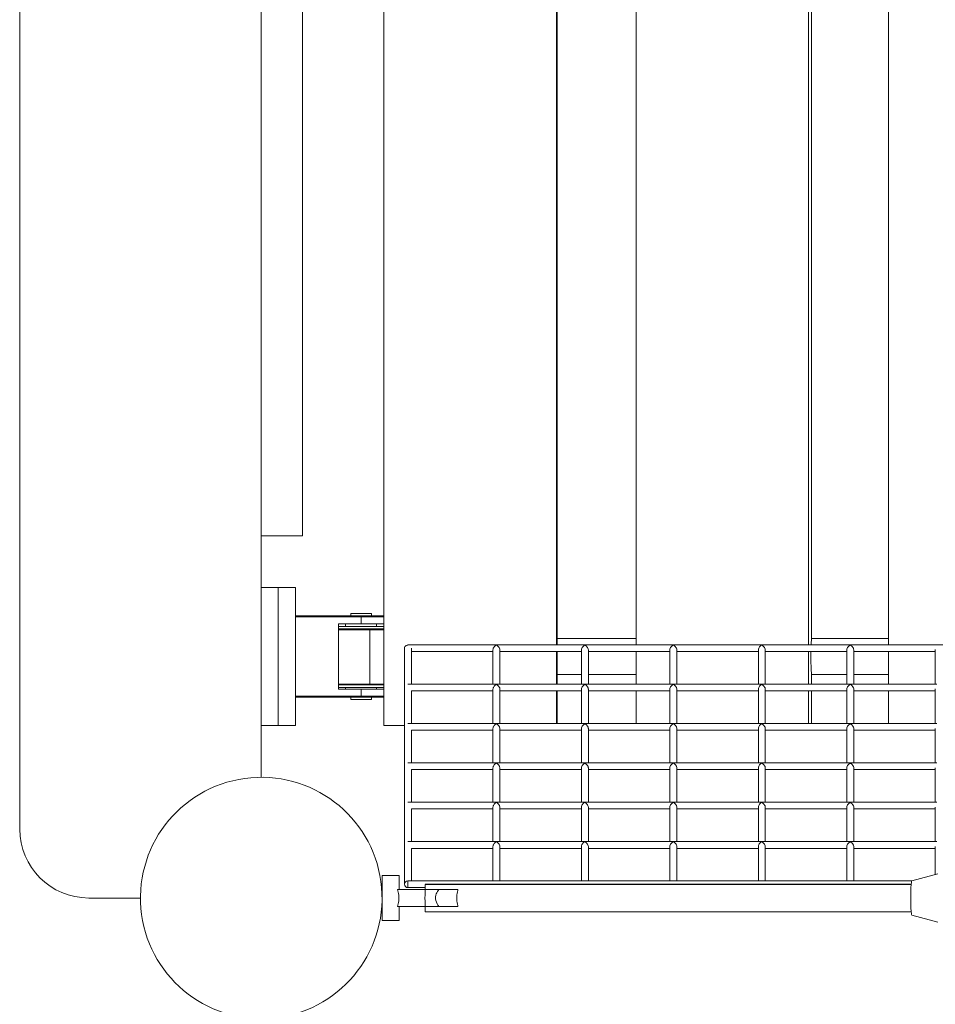
# Model space of a CAD drawing. Units: millimetres. Extents: x 111.5 to 162.7, y 76.3 to 134.
# Drawn here: x 127.1 to 129.8, y 90.1 to 92.9 of the extents above; entities that cross this region are included whole.
import ezdxf

# ---------------------------------------------------------------- set-up
doc = ezdxf.new("R2010")
doc.units = ezdxf.units.MM
doc.header["$MEASUREMENT"] = 0
doc.layers.add('Ebene 1', color=7, linetype='Continuous', lineweight=0)

# ---------------------------------------------------------------- blocks, each defined once
blk = doc.blocks.new('Block_1')
at = {"layer": 'Ebene 1', "color": 250, "lineweight": 9}
for p, q in [((127.1205, 94.9645), (127.1205, 90.5645)), ((127.8205, 90.7145), (127.8205, 94.8145)), ((128.1759, 90.8645), (128.1759, 94.6645)), ((128.6758, 91.0987), (128.6758, 94.4303)), ((128.6781, 91.1121), (128.6781, 94.4164)), ((128.907, 91.0987), (128.907, 94.4303)), ((129.4064, 91.0987), (129.4064, 94.4303)), ((129.4145, 91.1114), (129.4145, 94.4171)), ((129.6377, 91.0987), (129.6377, 94.4303)), ((127.8197, 91.4145), (127.8197, 94.1145)), ((127.9397, 94.1145), (127.9397, 91.4145)), ((127.9397, 91.4145), (127.8197, 91.4145)), ((127.8697, 91.2645), (127.8205, 91.2645)), ((127.8697, 90.8645), (127.8697, 91.2645)), ((127.9197, 91.2645), (127.8697, 91.2645)), ((127.9197, 90.8645), (127.9197, 91.2645)), ((128.1397, 91.1895), (128.0797, 91.1895)), ((128.0797, 91.1895), (128.0797, 91.182)), ((128.1397, 91.182), (128.1397, 91.1895)), ((128.1097, 91.182), (127.9197, 91.182)), ((128.1097, 91.1795), (127.9197, 91.1795)), ((128.044, 90.9695), (128.044, 91.1595)), ((128.044, 91.1595), (128.1097, 91.1595)), ((128.0647, 91.1595), (128.0647, 91.152)), ((128.1097, 91.182), (128.1759, 91.182)), ((128.1097, 91.1795), (128.1097, 91.1818)), ((128.1097, 91.1795), (128.1097, 91.1595)), ((128.1097, 91.1795), (128.1759, 91.1795)), ((128.1097, 91.1595), (128.1759, 91.1595)), ((128.1547, 91.152), (128.1547, 91.1595)), ((128.1759, 91.152), (128.044, 91.152)), ((128.1347, 91.1445), (128.044, 91.1445)), ((128.044, 91.142), (128.1352, 91.142)), ((128.1759, 91.1445), (128.1347, 91.1445)), ((128.1352, 91.142), (128.1759, 91.142)), ((128.1352, 90.9845), (128.1352, 91.142)), ((128.6781, 91.1121), (128.6779, 91.0987)), ((128.907, 91.1171), (128.6781, 91.1171)), ((129.6377, 91.1171), (129.4145, 91.1171)), ((128.2355, 91.0885), (128.2355, 91.0887)), ((128.2355, 91.0885), (128.2355, 90.4048)), ((128.2455, 91.0987), (128.2454, 91.0974)), ((128.2455, 91.0976), (128.2454, 91.0976)), ((128.2455, 91.0987), (128.2792, 91.0987)), ((128.2555, 90.9847), (128.2555, 91.0886)), ((128.4918, 91.0787), (128.2555, 91.0787)), ((128.2792, 91.0987), (131.3139, 91.0987)), ((128.425, 91.0787), (128.4918, 91.0787)), ((128.4921, 91.0862), (128.4918, 91.084)), ((128.4921, 91.0862), (128.4918, 91.0842)), ((128.4918, 91.0842), (128.4918, 90.9847)), ((128.5118, 90.9847), (128.5118, 91.0841)), ((128.5118, 91.0787), (128.6758, 91.0787)), ((128.7482, 91.0787), (128.5118, 91.0787)), ((128.6758, 90.9847), (128.6758, 91.0787)), ((128.6779, 91.1006), (128.6779, 91.0987)), ((128.7484, 91.0862), (128.7482, 91.0842)), ((128.7482, 91.0842), (128.7482, 90.9847)), ((128.7582, 91.0976), (128.7581, 91.0976)), ((128.7682, 90.9847), (128.7682, 91.0841)), ((128.7682, 91.0787), (128.907, 91.0787)), ((129.0045, 91.0787), (128.7682, 91.0787)), ((128.907, 90.9847), (128.907, 91.0787)), ((129.0047, 91.0862), (129.0045, 91.0843)), ((129.0045, 91.084), (129.0045, 90.9847)), ((129.0145, 91.0976), (129.0144, 91.0976)), ((129.0245, 91.084), (129.0245, 91.0841)), ((129.0245, 90.9847), (129.0245, 91.084)), ((129.0245, 91.0787), (129.2609, 91.0787)), ((129.2609, 91.0787), (129.0245, 91.0787)), ((129.2611, 91.0863), (129.2609, 91.084)), ((129.2611, 91.0863), (129.2609, 91.0843)), ((129.2609, 91.084), (129.2609, 90.9847)), ((129.2709, 91.0976), (129.2707, 91.0976)), ((129.2809, 91.0839), (129.2809, 91.0841)), ((129.2809, 91.084), (129.2809, 91.0841)), ((129.2809, 90.9847), (129.2809, 91.0841)), ((129.2809, 91.0787), (129.4064, 91.0787)), ((129.5172, 91.0787), (129.2809, 91.0787)), ((129.4064, 90.9847), (129.4064, 91.0787)), ((129.5174, 91.0863), (129.5172, 91.084)), ((129.5174, 91.0863), (129.5172, 91.0844)), ((129.5172, 91.0842), (129.5172, 90.9847)), ((129.5272, 91.0976), (129.527, 91.0976)), ((129.5372, 91.0839), (129.5372, 91.0841)), ((129.5372, 91.0839), (129.5372, 91.0841)), ((129.5372, 90.9847), (129.5372, 91.0841)), ((129.5372, 91.0787), (129.6377, 91.0787)), ((129.7736, 91.0787), (129.5372, 91.0787)), ((129.6377, 90.9847), (129.6377, 91.0787)), ((129.7736, 91.0844), (129.7736, 90.9847)), ((128.6779, 91.0287), (128.6781, 91.0171)), ((128.6781, 90.9847), (128.6781, 91.0171)), ((129.4145, 90.9847), (129.4145, 91.0178)), ((128.6781, 91.0121), (128.7482, 91.0121)), ((128.7682, 91.0121), (128.907, 91.0121)), ((129.4145, 91.0121), (129.5172, 91.0121)), ((129.5372, 91.0121), (129.6377, 91.0121)), ((128.1352, 90.9845), (128.044, 90.9845)), ((128.044, 90.982), (128.1347, 90.982)), ((128.044, 90.9745), (128.1759, 90.9745)), ((128.044, 90.9695), (128.1097, 90.9695)), ((128.0647, 90.9745), (128.0647, 90.9695)), ((128.1097, 90.9495), (128.1097, 90.9695)), ((128.1759, 90.9695), (128.1097, 90.9695)), ((128.1346, 90.982), (128.1348, 90.9822)), ((128.1347, 90.982), (128.1759, 90.982)), ((128.1352, 90.9845), (128.1759, 90.9845)), ((128.1547, 90.9695), (128.1547, 90.9745)), ((128.2455, 90.9847), (128.2605, 90.9847)), ((128.2555, 90.9647), (128.4918, 90.9647)), ((128.4918, 90.9647), (128.2555, 90.9647)), ((128.2555, 90.8706), (128.2555, 90.9647)), ((128.2605, 90.9847), (128.4967, 90.9847)), ((128.4921, 90.9722), (128.4918, 90.9701)), ((128.4918, 90.9701), (128.4918, 90.8706)), ((128.493, 90.9748), (128.4921, 90.9722)), ((128.4972, 90.9847), (128.4991, 90.9845)), ((128.4972, 90.9847), (128.6781, 90.9847)), ((128.4991, 90.9845), (128.5018, 90.9836)), ((128.5018, 90.9836), (128.5045, 90.9845)), ((128.5045, 90.9845), (128.5063, 90.9847)), ((128.5045, 90.9845), (128.5063, 90.9847)), ((128.5118, 90.9701), (128.5118, 90.9708)), ((128.5118, 90.9701), (128.5118, 90.9708)), ((128.5118, 90.8706), (128.5118, 90.9708)), ((128.5118, 90.9647), (128.6758, 90.9647)), ((128.7482, 90.9647), (128.5118, 90.9647)), ((128.6758, 90.8706), (128.6758, 90.9647)), ((128.6781, 90.9847), (128.753, 90.9847)), ((128.6781, 90.8706), (128.6781, 90.9647)), ((128.7484, 90.9722), (128.7482, 90.97)), ((128.7484, 90.9722), (128.7482, 90.9702)), ((128.7482, 90.9702), (128.7482, 90.8706)), ((128.7535, 90.9847), (128.7554, 90.9845)), ((128.7535, 90.9847), (129.0045, 90.9847)), ((128.7554, 90.9845), (128.7581, 90.9836)), ((128.7581, 90.9836), (128.7608, 90.9845)), ((128.7608, 90.9845), (128.7626, 90.9847)), ((128.7608, 90.9845), (128.7626, 90.9847)), ((128.7682, 90.9699), (128.7681, 90.9708)), ((128.7682, 90.9701), (128.7681, 90.9708)), ((128.7682, 90.8706), (128.7682, 90.9699)), ((128.7682, 90.9647), (128.907, 90.9647)), ((129.0045, 90.9647), (128.7682, 90.9647)), ((128.907, 90.8706), (128.907, 90.9647)), ((129.0045, 90.9847), (129.0093, 90.9847)), ((129.0047, 90.9722), (129.0045, 90.9702)), ((129.0045, 90.97), (129.0045, 90.8706)), ((129.0098, 90.9847), (129.0117, 90.9845)), ((129.0098, 90.9847), (129.2656, 90.9847)), ((129.0117, 90.9845), (129.0144, 90.9836)), ((129.0144, 90.9836), (129.0171, 90.9845)), ((129.0171, 90.9845), (129.019, 90.9847)), ((129.0171, 90.9845), (129.019, 90.9847)), ((129.0245, 90.9698), (129.0245, 90.971)), ((129.0245, 90.97), (129.0245, 90.971)), ((129.0245, 90.97), (129.0245, 90.971)), ((129.0245, 90.8706), (129.0245, 90.9698)), ((129.0245, 90.9647), (129.2609, 90.9647)), ((129.2609, 90.9647), (129.0245, 90.9647)), ((129.2611, 90.9722), (129.2609, 90.9703)), ((129.2611, 90.9722), (129.2609, 90.97)), ((129.2609, 90.97), (129.2609, 90.8706)), ((129.2661, 90.9847), (129.2681, 90.9845)), ((129.2661, 90.9847), (129.4145, 90.9847)), ((129.2681, 90.9845), (129.2707, 90.9836)), ((129.2707, 90.9836), (129.2734, 90.9845)), ((129.2734, 90.9845), (129.2753, 90.9847)), ((129.2734, 90.9845), (129.2753, 90.9847)), ((129.2809, 90.9698), (129.2808, 90.971)), ((129.2809, 90.97), (129.2808, 90.971)), ((129.2809, 90.8706), (129.2809, 90.9698)), ((129.2809, 90.9647), (129.4064, 90.9647)), ((129.5172, 90.9647), (129.2809, 90.9647)), ((129.4064, 90.8706), (129.4064, 90.9647)), ((129.4145, 90.9847), (129.5219, 90.9847)), ((129.4145, 90.8706), (129.4145, 90.9647)), ((129.5174, 90.9722), (129.5172, 90.9703)), ((129.5174, 90.9722), (129.5172, 90.97)), ((129.5172, 90.9702), (129.5172, 90.8706)), ((129.5224, 90.9847), (129.5244, 90.9845)), ((129.5224, 90.9847), (129.7736, 90.9847)), ((129.5244, 90.9845), (129.527, 90.9836)), ((129.527, 90.9836), (129.5297, 90.9845)), ((129.5297, 90.9845), (129.5316, 90.9847)), ((129.5297, 90.9845), (129.5316, 90.9847)), ((129.5372, 90.9698), (129.5371, 90.971)), ((129.5372, 90.9699), (129.5371, 90.971)), ((129.5372, 90.8706), (129.5372, 90.971)), ((129.5372, 90.9647), (129.6377, 90.9647)), ((129.7736, 90.9647), (129.5372, 90.9647)), ((129.6377, 90.8706), (129.6377, 90.9647)), ((129.7736, 90.9847), (129.7782, 90.9847)), ((129.7736, 90.9704), (129.7736, 90.8706)), ((128.1097, 90.9495), (127.9197, 90.9495)), ((127.9197, 90.947), (128.1097, 90.947)), ((128.0797, 90.947), (128.0797, 90.9395)), ((128.0797, 90.9395), (128.1397, 90.9395)), ((128.1759, 90.9495), (128.1097, 90.9495)), ((128.1097, 90.9495), (128.1097, 90.9472)), ((128.1097, 90.947), (128.1759, 90.947)), ((128.1397, 90.9395), (128.1397, 90.947)), ((127.8205, 90.8645), (127.8697, 90.8645)), ((127.8697, 90.8645), (127.9197, 90.8645)), ((128.2355, 90.8645), (128.1759, 90.8645)), ((128.2455, 90.8706), (128.4967, 90.8706)), ((128.2555, 90.8506), (128.4918, 90.8506)), ((128.4918, 90.8506), (128.2555, 90.8506)), ((128.2555, 90.7566), (128.2555, 90.8506)), ((128.4921, 90.8582), (128.4918, 90.8559)), ((128.4921, 90.8582), (128.4918, 90.8561)), ((128.4918, 90.8561), (128.4918, 90.7566)), ((128.4972, 90.8706), (128.4991, 90.8704)), ((128.4972, 90.8706), (128.753, 90.8706)), ((128.4991, 90.8704), (128.5018, 90.8695)), ((128.5018, 90.8695), (128.5045, 90.8704)), ((128.5045, 90.8704), (128.5063, 90.8706)), ((128.5045, 90.8704), (128.5063, 90.8706)), ((128.5118, 90.8561), (128.5118, 90.8568)), ((128.5118, 90.8561), (128.5118, 90.8568)), ((128.5118, 90.7566), (128.5118, 90.8568)), ((128.5118, 90.8506), (128.7482, 90.8506)), ((128.7482, 90.8506), (128.5118, 90.8506)), ((128.7484, 90.8582), (128.7482, 90.856)), ((128.7484, 90.8582), (128.7482, 90.8562)), ((128.7482, 90.8562), (128.7482, 90.7566)), ((128.7535, 90.8706), (128.7554, 90.8704)), ((128.7535, 90.8706), (129.0093, 90.8706)), ((128.7554, 90.8704), (128.7581, 90.8695)), ((128.7581, 90.8695), (128.7608, 90.8704)), ((128.7608, 90.8704), (128.7626, 90.8706)), ((128.7608, 90.8704), (128.7626, 90.8706)), ((128.7682, 90.8559), (128.7681, 90.8568)), ((128.7682, 90.8561), (128.7681, 90.8568)), ((128.7682, 90.7566), (128.7682, 90.8559)), ((128.7682, 90.8506), (129.0045, 90.8506)), ((129.0045, 90.8506), (128.7682, 90.8506)), ((129.0047, 90.8582), (129.0045, 90.856)), ((129.0047, 90.8582), (129.0045, 90.8562)), ((129.0045, 90.856), (129.0045, 90.7566)), ((129.0098, 90.8706), (129.0117, 90.8704)), ((129.0098, 90.8706), (129.2656, 90.8706)), ((129.0117, 90.8704), (129.0144, 90.8695)), ((129.0144, 90.8695), (129.0171, 90.8704)), ((129.0171, 90.8704), (129.019, 90.8706)), ((129.0171, 90.8704), (129.019, 90.8706)), ((129.0245, 90.8558), (129.0245, 90.8569)), ((129.0245, 90.856), (129.0245, 90.8569)), ((129.0245, 90.856), (129.0245, 90.8569)), ((129.0245, 90.7566), (129.0245, 90.8558)), ((129.0245, 90.8506), (129.2609, 90.8506)), ((129.2609, 90.8506), (129.0245, 90.8506)), ((129.2611, 90.8582), (129.2609, 90.8562)), ((129.2609, 90.856), (129.2609, 90.7566)), ((129.2661, 90.8706), (129.2681, 90.8704)), ((129.2661, 90.8706), (129.5219, 90.8706)), ((129.2681, 90.8704), (129.2707, 90.8695)), ((129.2707, 90.8695), (129.2734, 90.8704)), ((129.2734, 90.8704), (129.2753, 90.8706)), ((129.2734, 90.8704), (129.2753, 90.8706)), ((129.2809, 90.8557), (129.2808, 90.8569)), ((129.2809, 90.856), (129.2808, 90.8569)), ((129.2809, 90.7566), (129.2809, 90.8557)), ((129.2809, 90.8506), (129.5172, 90.8506)), ((129.5172, 90.8506), (129.2809, 90.8506)), ((129.5174, 90.8582), (129.5172, 90.8563)), ((129.5174, 90.8582), (129.5172, 90.856)), ((129.5172, 90.8561), (129.5172, 90.7566)), ((129.5224, 90.8706), (129.5244, 90.8704)), ((129.5224, 90.8706), (129.7782, 90.8706)), ((129.5244, 90.8704), (129.527, 90.8695)), ((129.527, 90.8695), (129.5297, 90.8704)), ((129.5297, 90.8704), (129.5316, 90.8706)), ((129.5297, 90.8704), (129.5316, 90.8706)), ((129.5372, 90.8557), (129.5371, 90.8569)), ((129.5372, 90.8559), (129.5371, 90.8569)), ((129.5372, 90.8559), (129.5372, 90.8569)), ((129.5372, 90.7566), (129.5372, 90.8558)), ((129.5372, 90.8506), (129.7736, 90.8506)), ((129.7736, 90.8506), (129.5372, 90.8506)), ((129.7736, 90.8563), (129.7736, 90.7566)), ((128.2455, 90.7566), (128.4967, 90.7566)), ((128.2555, 90.7366), (128.438, 90.7366)), ((128.4918, 90.7366), (128.2555, 90.7366)), ((128.2555, 90.6426), (128.2555, 90.7366)), ((128.438, 90.7366), (128.4918, 90.7366)), ((128.4921, 90.7441), (128.4918, 90.7419)), ((128.4921, 90.7441), (128.4918, 90.7421)), ((128.4918, 90.7421), (128.4918, 90.6426)), ((128.493, 90.7467), (128.4921, 90.7441)), ((128.4972, 90.7566), (128.4991, 90.7564)), ((128.4972, 90.7566), (128.753, 90.7566)), ((128.4991, 90.7564), (128.5018, 90.7555)), ((128.5018, 90.7555), (128.5045, 90.7564)), ((128.5045, 90.7564), (128.5063, 90.7566)), ((128.5045, 90.7564), (128.5063, 90.7566)), ((128.5118, 90.742), (128.5118, 90.7428)), ((128.5118, 90.742), (128.5118, 90.7428)), ((128.5118, 90.6426), (128.5118, 90.7428)), ((128.5118, 90.7366), (128.7482, 90.7366)), ((128.7482, 90.7366), (128.5118, 90.7366)), ((128.7484, 90.7441), (128.7482, 90.7419)), ((128.7484, 90.7441), (128.7482, 90.7422)), ((128.7482, 90.7422), (128.7482, 90.6426)), ((128.7535, 90.7566), (128.7554, 90.7564)), ((128.7535, 90.7566), (129.0093, 90.7566)), ((128.7554, 90.7564), (128.7581, 90.7555)), ((128.7581, 90.7555), (128.7608, 90.7564)), ((128.7608, 90.7564), (128.7626, 90.7566)), ((128.7608, 90.7564), (128.7626, 90.7566)), ((128.7682, 90.7417), (128.7681, 90.7429)), ((128.7682, 90.742), (128.7681, 90.7429)), ((128.7682, 90.742), (128.7682, 90.7429)), ((128.7682, 90.6426), (128.7682, 90.7417)), ((128.7682, 90.7366), (129.0045, 90.7366)), ((129.0045, 90.7366), (128.7682, 90.7366)), ((129.0047, 90.7441), (129.0045, 90.7422)), ((129.0045, 90.7419), (129.0045, 90.6426)), ((129.0098, 90.7566), (129.0117, 90.7564)), ((129.0098, 90.7566), (129.019, 90.7566)), ((129.0117, 90.7564), (129.0144, 90.7555)), ((129.0144, 90.7555), (129.0171, 90.7564)), ((129.0171, 90.7564), (129.019, 90.7566)), ((129.0171, 90.7564), (129.019, 90.7566)), ((129.019, 90.7566), (129.2656, 90.7566)), ((129.0245, 90.7417), (129.0245, 90.7429)), ((129.0245, 90.742), (129.0245, 90.7429)), ((129.0245, 90.742), (129.0245, 90.7429)), ((129.0245, 90.6426), (129.0245, 90.7417)), ((129.0245, 90.7366), (129.2609, 90.7366)), ((129.2609, 90.7366), (129.0245, 90.7366)), ((129.2611, 90.7442), (129.2609, 90.7422)), ((129.2611, 90.7442), (129.2609, 90.7419)), ((129.2609, 90.7419), (129.2609, 90.6426)), ((129.2661, 90.7566), (129.2681, 90.7564)), ((129.2661, 90.7566), (129.5219, 90.7566)), ((129.2681, 90.7564), (129.2707, 90.7555)), ((129.2707, 90.7555), (129.2734, 90.7564)), ((129.2734, 90.7564), (129.2753, 90.7566)), ((129.2734, 90.7564), (129.2753, 90.7566)), ((129.2809, 90.7417), (129.2808, 90.7429)), ((129.2809, 90.7419), (129.2808, 90.7429)), ((129.2809, 90.7419), (129.2809, 90.7429)), ((129.2809, 90.6426), (129.2809, 90.7418)), ((129.2809, 90.7366), (129.5172, 90.7366)), ((129.5172, 90.7366), (129.2809, 90.7366)), ((129.5174, 90.7442), (129.5172, 90.7423)), ((129.5174, 90.7442), (129.5172, 90.7419)), ((129.5172, 90.7421), (129.5172, 90.6426)), ((129.5224, 90.7566), (129.5244, 90.7564)), ((129.5224, 90.7566), (129.7782, 90.7566)), ((129.5244, 90.7564), (129.527, 90.7555)), ((129.527, 90.7555), (129.5297, 90.7564)), ((129.5297, 90.7564), (129.5316, 90.7566)), ((129.5297, 90.7564), (129.5316, 90.7566)), ((129.5372, 90.7417), (129.5371, 90.7429)), ((129.5372, 90.7419), (129.5371, 90.7429)), ((129.5372, 90.6426), (129.5372, 90.7418)), ((129.5372, 90.7366), (129.7736, 90.7366)), ((129.7736, 90.7366), (129.5372, 90.7366)), ((129.7736, 90.7423), (129.7736, 90.6426)), ((128.2455, 90.6426), (128.4967, 90.6426)), ((128.2555, 90.6226), (128.4918, 90.6226)), ((128.4918, 90.6226), (128.2555, 90.6226)), ((128.2555, 90.5285), (128.2555, 90.6226)), ((128.4921, 90.6301), (128.4918, 90.628)), ((128.4918, 90.628), (128.4918, 90.5285)), ((128.493, 90.6327), (128.4921, 90.6301)), ((128.4972, 90.6426), (128.4991, 90.6424)), ((128.4972, 90.6426), (128.753, 90.6426)), ((128.4991, 90.6424), (128.5018, 90.6415)), ((128.5018, 90.6415), (128.5045, 90.6424)), ((128.5045, 90.6424), (128.5063, 90.6426)), ((128.5045, 90.6424), (128.5063, 90.6426)), ((128.5118, 90.628), (128.5118, 90.6288)), ((128.5118, 90.628), (128.5118, 90.6288)), ((128.5118, 90.5285), (128.5118, 90.6288)), ((128.5118, 90.6226), (128.7482, 90.6226)), ((128.7482, 90.6226), (128.5118, 90.6226)), ((128.7482, 90.6287), (128.7482, 90.628)), ((128.7482, 90.6287), (128.7482, 90.6282)), ((128.7482, 90.6282), (128.7482, 90.5285)), ((128.7535, 90.6426), (128.7554, 90.6424)), ((128.7535, 90.6426), (129.0093, 90.6426)), ((128.7554, 90.6424), (128.7581, 90.6415)), ((128.7581, 90.6415), (128.7608, 90.6424)), ((128.7608, 90.6424), (128.7626, 90.6426)), ((128.7608, 90.6424), (128.7626, 90.6426)), ((128.7671, 90.6324), (128.767, 90.6326)), ((128.7682, 90.5285), (128.7682, 90.628)), ((128.7682, 90.6226), (129.0045, 90.6226)), ((129.0045, 90.6226), (128.7682, 90.6226)), ((129.0047, 90.6301), (129.0045, 90.6281)), ((129.0045, 90.6279), (129.0045, 90.5285)), ((129.0098, 90.6426), (129.0117, 90.6424)), ((129.0098, 90.6426), (129.2656, 90.6426)), ((129.0117, 90.6424), (129.0144, 90.6415)), ((129.0144, 90.6415), (129.0171, 90.6424)), ((129.0171, 90.6424), (129.019, 90.6426)), ((129.0171, 90.6424), (129.019, 90.6426)), ((129.0245, 90.6277), (129.0244, 90.6289)), ((129.0245, 90.6279), (129.0244, 90.6289)), ((129.0245, 90.5285), (129.0245, 90.6277)), ((129.0245, 90.6226), (129.2609, 90.6226)), ((129.2609, 90.6226), (129.0245, 90.6226)), ((129.2611, 90.6301), (129.2609, 90.6279)), ((129.2611, 90.6301), (129.2609, 90.6282)), ((129.2609, 90.6279), (129.2609, 90.5285)), ((129.2661, 90.6426), (129.2681, 90.6424)), ((129.2661, 90.6426), (129.5219, 90.6426)), ((129.2681, 90.6424), (129.2707, 90.6415)), ((129.2707, 90.6415), (129.2734, 90.6424)), ((129.2734, 90.6424), (129.2753, 90.6426)), ((129.2734, 90.6424), (129.2753, 90.6426)), ((129.2809, 90.6277), (129.2808, 90.6289)), ((129.2809, 90.6279), (129.2808, 90.6289)), ((129.2809, 90.5285), (129.2809, 90.6279)), ((129.2809, 90.6226), (129.5172, 90.6226)), ((129.5172, 90.6226), (129.2809, 90.6226)), ((129.5174, 90.6301), (129.5172, 90.6283)), ((129.5174, 90.6301), (129.5172, 90.6279)), ((129.5172, 90.6281), (129.5172, 90.5285)), ((129.5224, 90.6426), (129.5244, 90.6424)), ((129.5224, 90.6426), (129.7782, 90.6426)), ((129.5244, 90.6424), (129.527, 90.6415)), ((129.527, 90.6415), (129.5297, 90.6424)), ((129.5297, 90.6424), (129.5316, 90.6426)), ((129.5297, 90.6424), (129.5316, 90.6426)), ((129.5372, 90.6278), (129.5371, 90.6289)), ((129.5372, 90.6278), (129.5371, 90.6289)), ((129.5372, 90.5285), (129.5372, 90.6278)), ((129.5372, 90.6226), (129.7736, 90.6226)), ((129.7736, 90.6226), (129.5372, 90.6226)), ((129.7736, 90.6283), (129.7736, 90.5285)), ((128.2455, 90.5285), (128.4967, 90.5285)), ((128.2555, 90.5085), (128.438, 90.5085)), ((128.4918, 90.5085), (128.2555, 90.5085)), ((128.2555, 90.4145), (128.2555, 90.5085)), ((128.438, 90.5085), (128.4918, 90.5085)), ((128.4921, 90.5161), (128.4918, 90.5138)), ((128.4921, 90.5161), (128.4918, 90.514)), ((128.4918, 90.514), (128.4918, 90.4145)), ((128.493, 90.5186), (128.4921, 90.5161)), ((128.4972, 90.5285), (128.4991, 90.5283)), ((128.4972, 90.5285), (128.753, 90.5285)), ((128.4991, 90.5283), (128.5018, 90.5274)), ((128.5018, 90.5274), (128.5045, 90.5283)), ((128.5045, 90.5283), (128.5063, 90.5285)), ((128.5045, 90.5283), (128.5063, 90.5285)), ((128.5108, 90.5183), (128.5107, 90.5186)), ((128.5116, 90.5157), (128.5108, 90.5183)), ((128.5118, 90.514), (128.5116, 90.5157)), ((128.5118, 90.4145), (128.5118, 90.5144)), ((128.5118, 90.5085), (128.7482, 90.5085)), ((128.7482, 90.5085), (128.5118, 90.5085)), ((128.7482, 90.5146), (128.7482, 90.514)), ((128.7482, 90.5146), (128.7482, 90.5142)), ((128.7482, 90.5142), (128.7482, 90.4145)), ((128.7535, 90.5285), (128.7554, 90.5283)), ((128.7535, 90.5285), (129.0093, 90.5285)), ((128.7554, 90.5283), (128.7581, 90.5274)), ((128.7581, 90.5274), (128.7608, 90.5283)), ((128.7608, 90.5283), (128.7626, 90.5285)), ((128.7608, 90.5283), (128.7626, 90.5285)), ((128.7671, 90.5184), (128.767, 90.5185)), ((128.7682, 90.4145), (128.7682, 90.5139)), ((128.7682, 90.5085), (129.0045, 90.5085)), ((129.0045, 90.5085), (128.7682, 90.5085)), ((129.0047, 90.5161), (129.0045, 90.5139)), ((129.0047, 90.5161), (129.0045, 90.5141)), ((129.0045, 90.5139), (129.0045, 90.4145)), ((129.0098, 90.5285), (129.0117, 90.5283)), ((129.0098, 90.5285), (129.2656, 90.5285)), ((129.0117, 90.5283), (129.0144, 90.5274)), ((129.0144, 90.5274), (129.0171, 90.5283)), ((129.0171, 90.5283), (129.019, 90.5285)), ((129.0171, 90.5283), (129.019, 90.5285)), ((129.0245, 90.5138), (129.0244, 90.5153)), ((129.0245, 90.4145), (129.0245, 90.5141)), ((129.0245, 90.5085), (129.2609, 90.5085)), ((129.2609, 90.5085), (129.0245, 90.5085)), ((129.2609, 90.5146), (129.2609, 90.5141)), ((129.2609, 90.5146), (129.2609, 90.5143)), ((129.2609, 90.5141), (129.2609, 90.4145)), ((129.2661, 90.5285), (129.2681, 90.5283)), ((129.2661, 90.5285), (129.5219, 90.5285)), ((129.2681, 90.5283), (129.2707, 90.5274)), ((129.2707, 90.5274), (129.2734, 90.5283)), ((129.2734, 90.5283), (129.2753, 90.5285)), ((129.2734, 90.5283), (129.2753, 90.5285)), ((129.2809, 90.5138), (129.2809, 90.5139)), ((129.2809, 90.5138), (129.2809, 90.5139)), ((129.2809, 90.4145), (129.2809, 90.5139)), ((129.2809, 90.5085), (129.5172, 90.5085)), ((129.5172, 90.5085), (129.2809, 90.5085)), ((129.5174, 90.5161), (129.5172, 90.5139)), ((129.5174, 90.5161), (129.5172, 90.5142)), ((129.5172, 90.514), (129.5172, 90.4145)), ((129.5224, 90.5285), (129.5244, 90.5283)), ((129.5224, 90.5285), (129.7782, 90.5285)), ((129.5244, 90.5283), (129.527, 90.5274)), ((129.527, 90.5274), (129.5297, 90.5283)), ((129.5297, 90.5283), (129.5316, 90.5285)), ((129.5297, 90.5283), (129.5316, 90.5285)), ((129.5372, 90.5138), (129.5371, 90.5151)), ((129.5372, 90.4145), (129.5372, 90.5139)), ((129.5372, 90.5085), (129.7736, 90.5085)), ((129.7736, 90.5085), (129.5372, 90.5085)), ((129.7736, 90.5142), (129.7736, 90.4326)), ((128.1705, 90.4295), (128.1705, 90.2995)), ((128.2205, 90.4295), (128.1705, 90.4295)), ((128.2205, 90.3895), (128.2205, 90.4295)), ((129.7805, 90.4345), (129.7057, 90.4145)), ((128.1705, 90.3945), (128.1692, 90.3945)), ((128.3905, 90.3895), (128.2155, 90.3895)), ((128.2455, 90.4145), (128.2454, 90.4132)), ((128.2454, 90.3958), (128.2455, 90.3945)), ((128.2455, 90.4145), (128.4918, 90.4145)), ((128.2455, 90.3945), (128.2951, 90.3945)), ((128.2951, 90.3945), (128.2455, 90.3945)), ((128.2555, 90.4145), (128.4918, 90.4145)), ((128.2555, 90.4145), (128.4918, 90.4145)), ((128.2555, 90.4145), (128.4918, 90.4145)), ((128.2555, 90.4145), (128.4918, 90.4145)), ((128.2555, 90.4145), (128.4918, 90.4145)), ((128.2555, 90.4145), (128.4918, 90.4145)), ((128.2555, 90.4145), (128.4918, 90.4145)), ((128.2555, 90.4145), (128.4918, 90.4145)), ((128.2555, 90.4145), (128.4918, 90.4145)), ((128.2555, 90.4145), (128.4967, 90.4145)), ((128.2953, 90.4033), (129.7037, 90.4033)), ((128.2955, 90.4045), (129.5175, 90.4045)), ((128.3327, 90.3864), (128.3346, 90.3895)), ((128.4967, 90.4145), (129.0093, 90.4145)), ((128.5118, 90.4145), (128.7482, 90.4145)), ((128.5118, 90.4145), (128.7482, 90.4145)), ((128.5118, 90.4145), (128.7482, 90.4145)), ((128.5118, 90.4145), (128.7482, 90.4145)), ((128.5118, 90.4145), (128.7482, 90.4145)), ((128.5118, 90.4145), (128.7482, 90.4145)), ((128.5118, 90.4145), (128.7482, 90.4145)), ((128.5118, 90.4145), (128.7482, 90.4145)), ((128.5118, 90.4145), (128.7482, 90.4145)), ((128.5118, 90.4145), (128.7482, 90.4145)), ((128.7682, 90.4145), (129.0045, 90.4145)), ((128.7682, 90.4145), (129.0045, 90.4145)), ((128.7682, 90.4145), (129.0045, 90.4145)), ((128.7682, 90.4145), (129.0045, 90.4145)), ((128.7682, 90.4145), (129.0045, 90.4145)), ((128.7682, 90.4145), (129.0045, 90.4145)), ((128.7682, 90.4145), (129.0045, 90.4145)), ((128.7682, 90.4145), (129.0045, 90.4145)), ((128.7682, 90.4145), (129.0045, 90.4145)), ((128.7682, 90.4145), (129.0045, 90.4145)), ((129.0093, 90.4145), (129.0152, 90.4145)), ((129.0145, 90.4145), (129.0152, 90.4145)), ((129.0145, 90.4145), (129.0152, 90.4145)), ((129.0145, 90.4145), (129.0152, 90.4145)), ((129.0145, 90.4145), (129.0152, 90.4145)), ((129.0145, 90.4145), (129.0152, 90.4145)), ((129.0145, 90.4145), (129.0152, 90.4145)), ((129.0145, 90.4145), (129.0152, 90.4145)), ((129.0145, 90.4145), (129.0152, 90.4145)), ((129.0145, 90.4145), (129.0152, 90.4145)), ((129.0145, 90.4145), (129.0152, 90.4145)), ((129.0152, 90.4145), (129.2656, 90.4145)), ((129.0245, 90.4145), (129.2609, 90.4145)), ((129.0245, 90.4145), (129.2609, 90.4145)), ((129.0245, 90.4145), (129.2609, 90.4145)), ((129.0245, 90.4145), (129.2609, 90.4145)), ((129.0245, 90.4145), (129.2609, 90.4145)), ((129.0245, 90.4145), (129.2609, 90.4145)), ((129.0245, 90.4145), (129.2609, 90.4145)), ((129.0245, 90.4145), (129.2609, 90.4145)), ((129.0245, 90.4145), (129.2609, 90.4145)), ((129.0245, 90.4145), (129.2609, 90.4145)), ((129.2656, 90.4145), (129.5219, 90.4145)), ((129.2809, 90.4145), (129.5172, 90.4145)), ((129.2809, 90.4145), (129.5172, 90.4145)), ((129.2809, 90.4145), (129.5172, 90.4145)), ((129.2809, 90.4145), (129.5172, 90.4145)), ((129.2809, 90.4145), (129.5172, 90.4145)), ((129.2809, 90.4145), (129.5172, 90.4145)), ((129.2809, 90.4145), (129.5172, 90.4145)), ((129.2809, 90.4145), (129.5172, 90.4145)), ((129.2809, 90.4145), (129.5172, 90.4145)), ((129.2809, 90.4145), (129.5172, 90.4145)), ((129.5175, 90.4045), (129.7038, 90.4045)), ((129.5219, 90.4145), (129.7058, 90.4145)), ((129.5372, 90.4145), (129.7055, 90.4145)), ((129.5372, 90.4145), (129.7055, 90.4145)), ((129.5372, 90.4145), (129.7055, 90.4145)), ((129.5372, 90.4145), (129.7055, 90.4145)), ((129.5372, 90.4145), (129.7055, 90.4145)), ((129.5372, 90.4145), (129.7055, 90.4145)), ((129.5372, 90.4145), (129.7055, 90.4145)), ((129.5372, 90.4145), (129.7055, 90.4145)), ((129.5372, 90.4145), (129.7055, 90.4145)), ((129.5372, 90.4145), (129.7055, 90.4145)), ((129.7037, 90.4033), (129.7031, 90.3944)), ((129.7057, 90.4145), (129.7055, 90.4144)), ((127.4705, 90.3645), (127.3205, 90.3645)), ((128.3256, 90.3626), (128.3257, 90.3678)), ((128.3264, 90.3575), (128.3256, 90.3626)), ((128.3257, 90.3678), (128.3266, 90.3723)), ((128.3266, 90.3723), (128.3277, 90.3762)), ((128.3277, 90.3762), (128.3292, 90.3797)), ((128.3292, 90.3797), (128.3308, 90.3831)), ((128.3308, 90.3831), (128.3327, 90.3864)), ((128.1692, 90.3345), (128.1705, 90.3345)), ((128.2155, 90.3395), (128.3905, 90.3395)), ((128.2205, 90.2995), (128.2205, 90.3395)), ((128.3265, 90.3569), (128.3264, 90.3575)), ((128.3278, 90.3526), (128.3265, 90.3569)), ((128.3298, 90.3481), (128.3278, 90.3526)), ((128.3321, 90.3437), (128.3298, 90.3481)), ((128.3326, 90.3427), (128.3321, 90.3437)), ((128.3346, 90.3395), (128.3326, 90.3427)), ((129.7038, 90.3245), (128.2955, 90.3245)), ((129.7055, 90.3147), (129.7057, 90.3145)), ((129.7057, 90.3145), (129.7805, 90.2945)), ((128.1705, 90.2995), (128.2205, 90.2995))]:
    blk.add_line(p, q, dxfattribs=at)
for points in [[(128.1348, 91.1443), (128.1349, 91.1442), (128.1349, 91.144), (128.135, 91.1438), (128.1351, 91.1435), (128.1351, 91.1433), (128.1351, 91.143), (128.1352, 91.1427), (128.1352, 91.1423), (128.1352, 91.142)], [(129.4145, 91.1114), (129.4141, 91.1062), (129.4138, 91.0998), (129.4137, 91.0987)], [(128.2355, 91.0887), (128.2355, 91.0889), (128.2358, 91.091), (128.2368, 91.0932), (128.2384, 91.095), (128.2405, 91.0964), (128.2429, 91.0973), (128.2454, 91.0976), (128.2454, 91.0976)], [(128.5018, 91.0976), (128.4996, 91.0964), (128.4975, 91.0948), (128.4956, 91.0929), (128.494, 91.0907), (128.4928, 91.0885), (128.4921, 91.0862)], [(128.5118, 91.0841), (128.5115, 91.0863), (128.5108, 91.0886), (128.5096, 91.0908), (128.508, 91.0929), (128.5061, 91.0948), (128.504, 91.0964), (128.5018, 91.0976)], [(128.6777, 91.0787), (128.6777, 91.0744), (128.6777, 91.0646), (128.6777, 91.0548), (128.6777, 91.0453), (128.6778, 91.0365), (128.6779, 91.0287)], [(128.6777, 91.0787), (128.6777, 91.0744), (128.6777, 91.0646), (128.6777, 91.0548), (128.6777, 91.0453), (128.6778, 91.0365), (128.6779, 91.0287), (128.678, 91.0222), (128.6781, 91.0171)], [(128.7581, 91.0976), (128.7559, 91.0964), (128.7538, 91.0948), (128.7519, 91.0929), (128.7503, 91.0907), (128.7491, 91.0885), (128.7484, 91.0862)], [(128.7682, 91.0841), (128.7679, 91.0863), (128.7671, 91.0886), (128.7659, 91.0908), (128.7643, 91.0929), (128.7624, 91.0948), (128.7603, 91.0964), (128.7581, 91.0976), (128.7581, 91.0976)], [(129.0143, 91.0976), (129.0122, 91.0964), (129.0101, 91.0948), (129.0082, 91.0929), (129.0066, 91.0907), (129.0055, 91.0885), (129.0047, 91.0862)], [(129.0245, 91.0841), (129.0242, 91.0863), (129.0234, 91.0886), (129.0222, 91.0908), (129.0206, 91.0929), (129.0187, 91.0948), (129.0166, 91.0964), (129.0145, 91.0975), (129.0144, 91.0976), (129.0144, 91.0976)], [(129.2707, 91.0976), (129.2706, 91.0976), (129.2685, 91.0964), (129.2664, 91.0948), (129.2645, 91.0929), (129.263, 91.0907), (129.2618, 91.0885), (129.2611, 91.0863)], [(129.2809, 91.0841), (129.2805, 91.0863), (129.2797, 91.0886), (129.2785, 91.0908), (129.2769, 91.0929), (129.275, 91.0948), (129.2729, 91.0964), (129.2708, 91.0975), (129.2707, 91.0976)], [(129.4132, 91.0787), (129.4131, 91.0742), (129.4131, 91.0646), (129.4131, 91.0551), (129.4133, 91.0457), (129.4135, 91.0372), (129.4138, 91.0294), (129.4141, 91.023), (129.4145, 91.0178)], [(129.5269, 91.0976), (129.5248, 91.0964), (129.5227, 91.0948), (129.5208, 91.0929), (129.5193, 91.0907), (129.5181, 91.0885), (129.5174, 91.0863)], [(129.5372, 91.0841), (129.5369, 91.0863), (129.5361, 91.0886), (129.5348, 91.0908), (129.5332, 91.0929), (129.5313, 91.0948), (129.5292, 91.0964), (129.5272, 91.0975), (129.527, 91.0976)], [(128.1348, 90.9822), (128.1349, 90.9823), (128.1349, 90.9825), (128.135, 90.9827), (128.1351, 90.983), (128.1351, 90.9833), (128.1351, 90.9836), (128.1352, 90.9839), (128.1352, 90.9842), (128.1352, 90.9845)], [(128.5018, 90.9836), (128.4996, 90.9824), (128.4975, 90.9807), (128.4956, 90.9788), (128.494, 90.9767), (128.493, 90.9748), (128.4928, 90.9745), (128.4921, 90.9722)], [(128.4967, 90.9847), (128.4972, 90.9847), (128.4991, 90.9845)], [(128.5118, 90.9708), (128.5113, 90.9733), (128.5106, 90.9747), (128.5102, 90.9757), (128.5088, 90.9778), (128.5071, 90.9798), (128.5052, 90.9815), (128.5032, 90.9829), (128.5018, 90.9836)], [(128.5118, 90.9708), (128.5113, 90.9733), (128.5106, 90.9747)], [(128.7581, 90.9836), (128.7559, 90.9824), (128.7538, 90.9807), (128.7519, 90.9788), (128.7503, 90.9767), (128.7493, 90.9748), (128.7491, 90.9745), (128.7484, 90.9722)], [(128.7493, 90.9748), (128.7491, 90.9745), (128.7484, 90.9722)], [(128.753, 90.9847), (128.7535, 90.9847), (128.7554, 90.9845)], [(128.7681, 90.9708), (128.7676, 90.9733), (128.767, 90.9746), (128.7665, 90.9757), (128.7651, 90.9778), (128.7634, 90.9798), (128.7615, 90.9815), (128.7595, 90.9829), (128.7581, 90.9836)], [(128.7681, 90.9708), (128.7676, 90.9733), (128.767, 90.9746)], [(129.0144, 90.9836), (129.0122, 90.9824), (129.0101, 90.9807), (129.0082, 90.9788), (129.0066, 90.9767), (129.0057, 90.9749), (129.0055, 90.9745), (129.0047, 90.9722)], [(129.0057, 90.9749), (129.0055, 90.9745), (129.0047, 90.9722)], [(129.0093, 90.9847), (129.0098, 90.9847), (129.0117, 90.9845)], [(129.0245, 90.971), (129.0239, 90.9734), (129.0233, 90.9746), (129.0228, 90.9758), (129.0214, 90.9779), (129.0197, 90.9798), (129.0178, 90.9815), (129.0158, 90.9829), (129.0144, 90.9836)], [(129.0245, 90.971), (129.0239, 90.9734), (129.0233, 90.9746)], [(129.2707, 90.9836), (129.2685, 90.9824), (129.2664, 90.9807), (129.2645, 90.9788), (129.263, 90.9767), (129.262, 90.9749), (129.2618, 90.9745), (129.2611, 90.9722)], [(129.262, 90.9749), (129.2618, 90.9745), (129.2611, 90.9722)], [(129.2656, 90.9847), (129.2661, 90.9847), (129.2681, 90.9845)], [(129.2808, 90.971), (129.2802, 90.9734), (129.2797, 90.9745), (129.2791, 90.9758), (129.2777, 90.9779), (129.276, 90.9798), (129.2741, 90.9815), (129.2721, 90.9829), (129.2707, 90.9836)], [(129.2808, 90.971), (129.2802, 90.9734), (129.2797, 90.9745)], [(129.527, 90.9836), (129.5248, 90.9824), (129.5227, 90.9807), (129.5208, 90.9788), (129.5193, 90.9767), (129.5184, 90.975), (129.5181, 90.9745), (129.5174, 90.9722)], [(129.5184, 90.975), (129.5181, 90.9745), (129.5174, 90.9722)], [(129.5219, 90.9847), (129.5224, 90.9847), (129.5244, 90.9845)], [(129.5371, 90.971), (129.5365, 90.9734), (129.536, 90.9744), (129.5354, 90.9758), (129.534, 90.9779), (129.5323, 90.9798), (129.5304, 90.9815), (129.5284, 90.9828), (129.527, 90.9836)], [(129.5371, 90.971), (129.5365, 90.9734), (129.536, 90.9744)], [(128.5018, 90.8695), (128.4996, 90.8683), (128.4975, 90.8667), (128.4956, 90.8648), (128.4954, 90.8645), (128.494, 90.8627), (128.493, 90.8607), (128.4928, 90.8604), (128.4921, 90.8582)], [(128.4967, 90.8706), (128.4972, 90.8706), (128.4991, 90.8704)], [(128.5118, 90.8568), (128.5112, 90.8593), (128.5106, 90.8606), (128.5102, 90.8616), (128.5088, 90.8638), (128.5082, 90.8645), (128.5071, 90.8657), (128.5052, 90.8675), (128.5031, 90.8688), (128.5018, 90.8695)], [(128.5118, 90.8568), (128.5112, 90.8593), (128.5106, 90.8606)], [(128.7581, 90.8695), (128.7559, 90.8683), (128.7538, 90.8667), (128.7519, 90.8648), (128.7503, 90.8627), (128.7493, 90.8608), (128.7491, 90.8604), (128.7484, 90.8582)], [(128.7493, 90.8608), (128.7491, 90.8604), (128.7484, 90.8582)], [(128.753, 90.8706), (128.7535, 90.8706), (128.7554, 90.8704)], [(128.7681, 90.8568), (128.7676, 90.8593), (128.767, 90.8606), (128.7665, 90.8616), (128.7651, 90.8638), (128.7634, 90.8657), (128.7615, 90.8675), (128.7594, 90.8688), (128.7581, 90.8695)], [(128.7681, 90.8568), (128.7676, 90.8593), (128.767, 90.8606)], [(129.0144, 90.8695), (129.0122, 90.8683), (129.0101, 90.8667), (129.0082, 90.8648), (129.008, 90.8645), (129.0066, 90.8627), (129.0057, 90.8608), (129.0055, 90.8604), (129.0047, 90.8582)], [(129.0093, 90.8706), (129.0098, 90.8706), (129.0117, 90.8704)], [(129.0245, 90.8569), (129.0239, 90.8594), (129.0233, 90.8605), (129.0228, 90.8617), (129.0214, 90.8639), (129.0208, 90.8645), (129.0197, 90.8658), (129.0178, 90.8675), (129.0157, 90.8688), (129.0144, 90.8695)], [(129.0245, 90.8569), (129.0239, 90.8594), (129.0233, 90.8605)], [(129.2707, 90.8695), (129.2685, 90.8683), (129.2664, 90.8667), (129.2645, 90.8648), (129.2643, 90.8645), (129.263, 90.8627), (129.262, 90.8609), (129.2618, 90.8604), (129.2611, 90.8582)], [(129.2656, 90.8706), (129.2661, 90.8706), (129.2681, 90.8704)], [(129.2808, 90.8569), (129.2802, 90.8594), (129.2797, 90.8605), (129.2791, 90.8617), (129.2777, 90.8639), (129.2771, 90.8645), (129.276, 90.8658), (129.2741, 90.8675), (129.272, 90.8688), (129.2707, 90.8695)], [(129.2808, 90.8569), (129.2802, 90.8594), (129.2797, 90.8605)], [(129.527, 90.8695), (129.5248, 90.8683), (129.5227, 90.8667), (129.5208, 90.8648), (129.5193, 90.8627), (129.5184, 90.8609), (129.5181, 90.8604), (129.5174, 90.8582)], [(129.5184, 90.8609), (129.5181, 90.8604), (129.5174, 90.8582)], [(129.5219, 90.8706), (129.5224, 90.8706), (129.5244, 90.8704)], [(129.5371, 90.8569), (129.5365, 90.8594), (129.536, 90.8604), (129.5354, 90.8618), (129.534, 90.8639), (129.5323, 90.8658), (129.5304, 90.8675), (129.5283, 90.8688), (129.527, 90.8695)], [(129.5371, 90.8569), (129.5365, 90.8594), (129.536, 90.8604)], [(128.5018, 90.7555), (128.4996, 90.7543), (128.4975, 90.7527), (128.4956, 90.7508), (128.494, 90.7486), (128.493, 90.7467), (128.4928, 90.7464), (128.4921, 90.7441)], [(128.4967, 90.7566), (128.4972, 90.7566), (128.4991, 90.7564)], [(128.5118, 90.7428), (128.5112, 90.7452), (128.5106, 90.7466), (128.5102, 90.7476), (128.5088, 90.7498), (128.5071, 90.7518), (128.5051, 90.7535), (128.5031, 90.7548), (128.5018, 90.7555)], [(128.5118, 90.7428), (128.5112, 90.7452), (128.5106, 90.7466)], [(128.7581, 90.7555), (128.7559, 90.7543), (128.7538, 90.7527), (128.7519, 90.7508), (128.7503, 90.7486), (128.7493, 90.7467), (128.7491, 90.7464), (128.7484, 90.7441)], [(128.7493, 90.7467), (128.7491, 90.7464), (128.7484, 90.7441)], [(128.753, 90.7566), (128.7535, 90.7566), (128.7554, 90.7564)], [(128.7681, 90.7429), (128.7675, 90.7454), (128.767, 90.7465), (128.7664, 90.7477), (128.765, 90.7499), (128.7633, 90.7518), (128.7614, 90.7535), (128.7594, 90.7548), (128.7581, 90.7555)], [(128.7681, 90.7429), (128.7675, 90.7454), (128.767, 90.7465)], [(129.0144, 90.7555), (129.0122, 90.7543), (129.0101, 90.7527), (129.0082, 90.7508), (129.0066, 90.7486), (129.0057, 90.7468), (129.0055, 90.7464), (129.0047, 90.7441)], [(129.0057, 90.7468), (129.0055, 90.7464), (129.0047, 90.7441)], [(129.0093, 90.7566), (129.0098, 90.7566), (129.0117, 90.7564)], [(129.0245, 90.7429), (129.0239, 90.7454), (129.0233, 90.7465), (129.0228, 90.7477), (129.0213, 90.7499), (129.0196, 90.7518), (129.0177, 90.7535), (129.0157, 90.7548), (129.0144, 90.7555)], [(129.0245, 90.7429), (129.0239, 90.7454), (129.0233, 90.7465)], [(129.2707, 90.7555), (129.2685, 90.7543), (129.2664, 90.7527), (129.2645, 90.7508), (129.263, 90.7486), (129.262, 90.7468), (129.2618, 90.7464), (129.2611, 90.7442)], [(129.262, 90.7468), (129.2618, 90.7464), (129.2611, 90.7442)], [(129.2656, 90.7566), (129.2661, 90.7566), (129.2681, 90.7564)], [(129.2808, 90.7429), (129.2802, 90.7454), (129.2797, 90.7464), (129.2791, 90.7477), (129.2776, 90.7499), (129.2759, 90.7518), (129.274, 90.7535), (129.272, 90.7548), (129.2707, 90.7555)], [(129.2808, 90.7429), (129.2802, 90.7454), (129.2797, 90.7464)], [(129.527, 90.7555), (129.5248, 90.7543), (129.5227, 90.7527), (129.5208, 90.7508), (129.5193, 90.7486), (129.5184, 90.7469), (129.5181, 90.7464), (129.5174, 90.7442)], [(129.5184, 90.7469), (129.5181, 90.7464), (129.5174, 90.7442)], [(129.5219, 90.7566), (129.5224, 90.7566), (129.5244, 90.7564)], [(129.5371, 90.7429), (129.5365, 90.7454), (129.536, 90.7464), (129.5354, 90.7477), (129.534, 90.7499), (129.5322, 90.7518), (129.5303, 90.7535), (129.5283, 90.7548), (129.527, 90.7555)], [(129.5371, 90.7429), (129.5365, 90.7454), (129.536, 90.7464)], [(128.5018, 90.6415), (128.4996, 90.6403), (128.4975, 90.6386), (128.4956, 90.6367), (128.494, 90.6346), (128.493, 90.6327), (128.4928, 90.6324), (128.4921, 90.6301)], [(128.4967, 90.6426), (128.4972, 90.6426), (128.4991, 90.6424)], [(128.5118, 90.6288), (128.5112, 90.6313), (128.5106, 90.6325), (128.5101, 90.6337), (128.5087, 90.6358), (128.507, 90.6378), (128.505, 90.6395), (128.503, 90.6409), (128.5018, 90.6415)], [(128.5118, 90.6288), (128.5112, 90.6313), (128.5106, 90.6325)], [(128.7581, 90.6415), (128.7562, 90.6405), (128.7544, 90.6392), (128.7526, 90.6375), (128.751, 90.6356), (128.7497, 90.6335), (128.7493, 90.6327), (128.7487, 90.6311), (128.7482, 90.6287)], [(128.7493, 90.6327), (128.7487, 90.6311), (128.7482, 90.6287)], [(128.753, 90.6426), (128.7535, 90.6426), (128.7554, 90.6424)], [(128.7671, 90.6324), (128.767, 90.6326), (128.7659, 90.6346), (128.7643, 90.6368), (128.7624, 90.6387), (128.7603, 90.6403), (128.7581, 90.6415)], [(128.7682, 90.628), (128.7679, 90.6302), (128.7671, 90.6324)], [(128.7682, 90.628), (128.7679, 90.6302), (128.7671, 90.6324)], [(129.0144, 90.6415), (129.0122, 90.6403), (129.0101, 90.6386), (129.0082, 90.6367), (129.0066, 90.6346), (129.0057, 90.6328), (129.0055, 90.6324), (129.0047, 90.6301)], [(129.0057, 90.6328), (129.0055, 90.6324), (129.0047, 90.6301)], [(129.0093, 90.6426), (129.0098, 90.6426), (129.0117, 90.6424)], [(129.0244, 90.6289), (129.0238, 90.6314), (129.0233, 90.6325), (129.0227, 90.6338), (129.0213, 90.6359), (129.0196, 90.6378), (129.0176, 90.6395), (129.0156, 90.6409), (129.0144, 90.6415)], [(129.0244, 90.6289), (129.0238, 90.6314), (129.0233, 90.6325)], [(129.2707, 90.6415), (129.2685, 90.6403), (129.2664, 90.6386), (129.2645, 90.6367), (129.263, 90.6346), (129.262, 90.6328), (129.2618, 90.6324), (129.2611, 90.6301)], [(129.262, 90.6328), (129.2618, 90.6324), (129.2611, 90.6301)], [(129.2656, 90.6426), (129.2661, 90.6426), (129.2681, 90.6424)], [(129.2808, 90.6289), (129.2802, 90.6314), (129.2797, 90.6324), (129.279, 90.6338), (129.2776, 90.6359), (129.2759, 90.6378), (129.2739, 90.6395), (129.2719, 90.6409), (129.2707, 90.6415)], [(129.2808, 90.6289), (129.2802, 90.6314), (129.2797, 90.6324)], [(129.527, 90.6415), (129.5248, 90.6403), (129.5227, 90.6386), (129.5208, 90.6367), (129.5193, 90.6346), (129.5184, 90.6329), (129.5181, 90.6324), (129.5174, 90.6301)], [(129.5184, 90.6329), (129.5181, 90.6324), (129.5174, 90.6301)], [(129.5219, 90.6426), (129.5224, 90.6426), (129.5244, 90.6424)], [(129.5371, 90.6289), (129.5365, 90.6314), (129.536, 90.6324), (129.5354, 90.6338), (129.5339, 90.6359), (129.5322, 90.6378), (129.5302, 90.6395), (129.5281, 90.6409), (129.527, 90.6415)], [(129.5371, 90.6289), (129.5365, 90.6314), (129.536, 90.6324)], [(128.5018, 90.5274), (128.4996, 90.5262), (128.4975, 90.5246), (128.4956, 90.5227), (128.494, 90.5206), (128.493, 90.5186), (128.4928, 90.5183), (128.4921, 90.5161)], [(128.4967, 90.5285), (128.4972, 90.5285), (128.4991, 90.5283)], [(128.5108, 90.5183), (128.5107, 90.5186), (128.5094, 90.5208), (128.5078, 90.5229), (128.5059, 90.5247), (128.504, 90.5262), (128.5024, 90.5272), (128.5018, 90.5274)], [(128.7581, 90.5274), (128.7562, 90.5264), (128.7544, 90.5251), (128.7526, 90.5235), (128.751, 90.5216), (128.7497, 90.5194), (128.7493, 90.5186), (128.7487, 90.5171), (128.7482, 90.5146)], [(128.7493, 90.5186), (128.7487, 90.5171), (128.7482, 90.5146)], [(128.753, 90.5285), (128.7535, 90.5285), (128.7554, 90.5283)], [(128.7671, 90.5184), (128.767, 90.5185), (128.7659, 90.5206), (128.7643, 90.5227), (128.7624, 90.5246), (128.7603, 90.5262), (128.7581, 90.5274)], [(128.7682, 90.5139), (128.7682, 90.5139), (128.7679, 90.5161), (128.7671, 90.5184)], [(128.7682, 90.514), (128.7679, 90.5161), (128.7671, 90.5184)], [(129.0144, 90.5274), (129.0122, 90.5262), (129.0101, 90.5246), (129.0082, 90.5227), (129.0066, 90.5206), (129.0057, 90.5187), (129.0055, 90.5183), (129.0047, 90.5161)], [(129.0057, 90.5187), (129.0055, 90.5183), (129.0047, 90.5161)], [(129.0093, 90.5285), (129.0098, 90.5285), (129.0117, 90.5283)], [(129.0244, 90.5153), (129.0237, 90.5179), (129.0234, 90.5184), (129.0224, 90.5203), (129.0208, 90.5224), (129.0189, 90.5244), (129.0168, 90.5261), (129.015, 90.5271), (129.0144, 90.5274)], [(129.0244, 90.5153), (129.0237, 90.5179), (129.0234, 90.5184)], [(129.2707, 90.5274), (129.2688, 90.5264), (129.267, 90.5251), (129.2652, 90.5235), (129.2636, 90.5216), (129.2623, 90.5194), (129.262, 90.5188), (129.2613, 90.517), (129.2609, 90.5146)], [(129.262, 90.5188), (129.2613, 90.517), (129.2609, 90.5146)], [(129.2656, 90.5285), (129.2661, 90.5285), (129.2681, 90.5283)], [(129.2797, 90.5184), (129.2785, 90.5206), (129.2769, 90.5227), (129.275, 90.5246), (129.2729, 90.5262), (129.2707, 90.5274)], [(129.2809, 90.5139), (129.2805, 90.5162), (129.2797, 90.5184)], [(129.2809, 90.5139), (129.2805, 90.5162), (129.2797, 90.5184)], [(129.527, 90.5274), (129.5248, 90.5262), (129.5227, 90.5246), (129.5208, 90.5227), (129.5193, 90.5206), (129.5184, 90.5188), (129.5181, 90.5183), (129.5174, 90.5161)], [(129.5184, 90.5188), (129.5181, 90.5183), (129.5174, 90.5161)], [(129.5219, 90.5285), (129.5224, 90.5285), (129.5244, 90.5283)], [(129.5371, 90.5151), (129.5368, 90.5164), (129.5364, 90.5176), (129.536, 90.5183), (129.5352, 90.52), (129.5336, 90.5222), (129.5318, 90.5242), (129.5297, 90.5258), (129.5278, 90.527), (129.527, 90.5274)], [(128.2155, 90.3395), (128.2166, 90.3435), (128.2176, 90.3476), (128.2184, 90.3518), (128.219, 90.356), (128.2193, 90.3603), (128.2195, 90.3645), (128.2193, 90.3687), (128.219, 90.373), (128.2184, 90.3772), (128.2176, 90.3814), (128.2166, 90.3855), (128.2155, 90.3895)], [(128.2454, 90.4132), (128.2454, 90.4116), (128.2453, 90.4095), (128.2453, 90.4071), (128.2453, 90.4045), (128.2453, 90.4019), (128.2453, 90.3995), (128.2454, 90.3974), (128.2454, 90.3958)], [(128.2955, 90.3245), (128.2954, 90.3248), (128.2952, 90.3271), (128.2951, 90.3316), (128.295, 90.338), (128.295, 90.3395), (128.2949, 90.3459), (128.2949, 90.3549), (128.2948, 90.3645), (128.2949, 90.3741), (128.2949, 90.3831), (128.295, 90.3895), (128.295, 90.391), (128.2951, 90.3945), (128.2951, 90.3974), (128.2952, 90.4019), (128.2953, 90.4033)], [(128.3905, 90.3895), (128.3896, 90.3859), (128.3888, 90.382), (128.3881, 90.3778), (128.3876, 90.3735), (128.3873, 90.369), (128.3871, 90.3645), (128.3873, 90.36), (128.3876, 90.3555), (128.3881, 90.3512), (128.3888, 90.347), (128.3896, 90.3431), (128.3905, 90.3395)], [(129.7031, 90.3944), (129.7027, 90.3852), (129.7025, 90.3751), (129.7024, 90.3645), (129.7025, 90.3539), (129.7027, 90.3438), (129.7031, 90.3347), (129.7036, 90.3268), (129.7038, 90.3245), (129.7042, 90.3207), (129.7048, 90.3166), (129.7055, 90.3147)], [(129.7055, 90.4144), (129.7048, 90.4124), (129.7042, 90.4083), (129.7038, 90.4045), (129.7037, 90.4033)]]:
    blk.add_lwpolyline(points, dxfattribs=at)
for points in [[(128.1692, 90.3945), (128.1526, 90.5871), (127.983, 90.7298), (127.7905, 90.7132), (127.5979, 90.6967), (127.4552, 90.5271), (127.4717, 90.3345)], [(127.4717, 90.3345), (127.4883, 90.1419), (127.6579, 89.9992), (127.8505, 90.0158), (128.043, 90.0324), (128.1857, 90.2019), (128.1692, 90.3945)], [(128.2455, 90.4145), (128.2399, 90.4145), (128.2355, 90.41), (128.2355, 90.4045), (128.2355, 90.399), (128.2399, 90.3945), (128.2455, 90.3945)]]:
    blk.add_open_spline(points, degree=3, knots=[0, 0, 0, 0, 1, 1, 1, 2, 2, 2, 2], dxfattribs=at)
blk.add_open_spline([(127.1205, 90.5645), (127.1205, 90.4541), (127.21, 90.3645), (127.3205, 90.3645)], degree=3, dxfattribs=at)

msp = doc.modelspace()

# ---------------------------------------------------------------- block references
at = {"layer": 'Ebene 1'}
msp.add_blockref('Block_1', (0, 0), dxfattribs=at)

doc.saveas('drawing.dxf')
